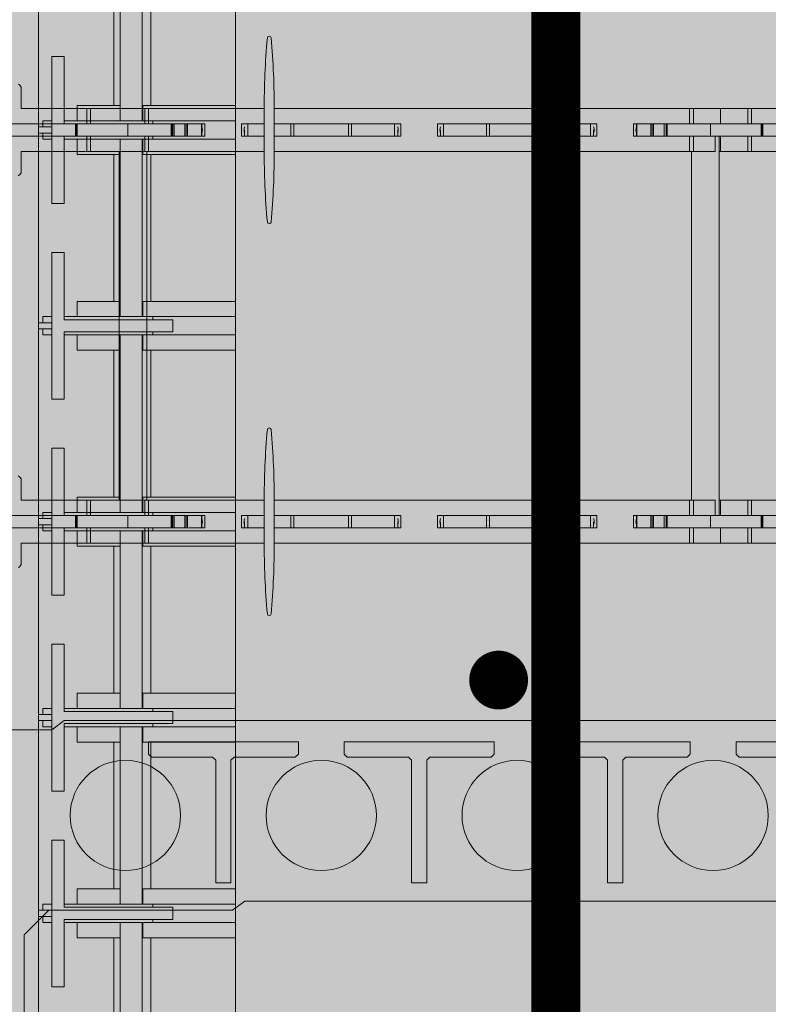
# Model space of a CAD drawing. Extents: x 6.5 to 73.4, y 5.9 to 95.7.
# Drawn here: x 12.8 to 20.4, y 70.3 to 80.4 of the extents above; entities that cross this region are included whole.
import ezdxf

# ---------------------------------------------------------------- set-up
doc = ezdxf.new("R2010")
doc.units = 0
doc.header["$MEASUREMENT"] = 0
doc.layers.add('PV-18D2', color=7, linetype='Continuous', lineweight=0)

# ---------------------------------------------------------------- blocks, each defined once
blk = doc.blocks.new('OCB')
at = {"layer": 'PV-18D2'}
for p, q in [((-0.876, -1.251), (-0.876, 0.625)), ((1.217, -0.969), (0.967, -1.219)), ((3.094, -0.969), (1.217, -0.969)), ((-0.97, -1.376), (-0.876, -1.251)), ((0.967, -1.219), (0.967, -3.095)), ((-0.97, -19.885), (-0.97, -1.376)), ((-0.751, -3.767), (-0.751, -2.236)), ((-0.751, -2.236), (-0.626, -2.236)), ((-0.626, -2.236), (-0.595, -2.267)), ((-0.595, -2.267), (-0.595, -2.892)), ((-0.595, -2.892), (-0.564, -2.923)), ((-0.564, -2.923), (0.686, -2.923)), ((0.686, -2.923), (0.686, -3.079)), ((-0.564, -3.079), (-0.595, -3.111)), ((-0.595, -3.111), (-0.595, -3.736)), ((0.686, -3.079), (-0.564, -3.079)), ((0.967, -3.095), (0.874, -3.22)), ((0.874, -3.22), (0.874, -19.88)), ((-0.626, -3.767), (-0.751, -3.767)), ((-0.595, -3.736), (-0.626, -3.767)), ((-0.751, -5.767), (-0.751, -4.236)), ((-0.751, -4.236), (-0.626, -4.236)), ((-0.626, -4.236), (-0.595, -4.267)), ((-0.595, -4.267), (-0.595, -4.892)), ((-0.595, -4.892), (-0.564, -4.923)), ((-0.564, -4.923), (0.686, -4.923)), ((0.686, -4.923), (0.686, -5.079)), ((-0.564, -5.079), (-0.595, -5.111)), ((-0.595, -5.111), (-0.595, -5.736)), ((0.686, -5.079), (-0.564, -5.079)), ((-0.626, -5.767), (-0.751, -5.767)), ((-0.595, -5.736), (-0.626, -5.767)), ((-0.751, -7.767), (-0.751, -6.236)), ((-0.751, -6.236), (-0.626, -6.236)), ((-0.626, -6.236), (-0.595, -6.267)), ((-0.595, -6.267), (-0.595, -6.892)), ((-0.595, -6.892), (-0.564, -6.923)), ((-0.564, -6.923), (0.686, -6.923)), ((0.686, -6.923), (0.686, -7.079)), ((-0.564, -7.079), (-0.595, -7.111)), ((-0.595, -7.111), (-0.595, -7.736)), ((0.686, -7.079), (-0.564, -7.079)), ((-0.595, -7.736), (-0.626, -7.767)), ((-0.626, -7.767), (-0.751, -7.767)), ((-0.751, -9.767), (-0.751, -8.236)), ((-0.751, -8.236), (-0.626, -8.236)), ((-0.626, -8.236), (-0.595, -8.267)), ((-0.595, -8.267), (-0.595, -8.892))]:
    blk.add_line(p, q, dxfattribs=at)
for centre in [(-0.001, -2.001), (-0.001, -4.001), (-0.001, -6.001), (-0.001, -8.001)]:
    blk.add_circle(centre, 0.563, dxfattribs=at)
blk = doc.blocks.new('CBO')
at = {"lineweight": 0}
h = blk.add_hatch(color=153, dxfattribs=at)
h.paths.add_polyline_path([(-0.565, -2.001, 1), (0.562, -2.001, 1)], flags=16)
h.paths.add_polyline_path([(0.686, -2.923), (0.686, -3.079), (-0.564, -3.079), (-0.595, -3.111), (-0.595, -3.736), (-0.626, -3.767), (-0.751, -3.767), (-0.751, -2.236), (-0.626, -2.236), (-0.595, -2.267), (-0.595, -2.892), (-0.564, -2.923)], flags=16)
h.paths.add_polyline_path([(0.967, -1.219), (1.217, -0.969), (3.094, -0.969), (3.219, -0.875), (19.879, -0.875), (19.994, -0.776), (19.994, -0.636), (19.886, -0.552, -0.355369), (19.437, -0.001, -0.355327), (19.885, 0.551), (19.994, 0.677), (19.994, 0.88), (19.885, 0.969), (1.375, 0.969), (1.253, 0.875), (-0.626, 0.875), (-0.876, 0.625), (-0.876, -1.251), (-0.97, -1.376), (-0.97, -19.885), (-0.881, -19.995), (-0.678, -19.995), (-0.553, -19.886, -0.813115), (0.55, -19.887), (0.635, -19.995), (0.775, -19.995), (0.874, -19.88), (0.874, -3.22), (0.967, -3.095)])
h.paths.add_polyline_path([(0.562, -4.001, -1), (-0.565, -4.001, -1)], flags=16)
h.paths.add_polyline_path([(-0.626, -4.236), (-0.595, -4.267), (-0.595, -4.892), (-0.564, -4.923), (0.686, -4.923), (0.686, -5.079), (-0.564, -5.079), (-0.595, -5.111), (-0.595, -5.736), (-0.626, -5.767), (-0.751, -5.767), (-0.751, -4.236)], flags=16)
h.paths.add_polyline_path([(-0.563, 0, -1), (0.563, 0, -1)], flags=16)
h.paths.add_polyline_path([(1.437, 0, -1), (2.563, 0, -1)], flags=16)
h.paths.add_polyline_path([(0.562, -6.001, -1), (-0.565, -6.001, -1)], flags=16)
h.paths.add_polyline_path([(2.922, -0.687), (2.922, 0.562), (2.891, 0.594), (2.266, 0.594), (2.234, 0.625), (2.234, 0.75), (3.766, 0.75), (3.766, 0.625), (3.734, 0.594), (3.109, 0.594), (3.078, 0.562), (3.078, -0.687)], flags=16)
h.paths.add_polyline_path([(-0.626, -6.236), (-0.595, -6.267), (-0.595, -6.892), (-0.564, -6.923), (0.686, -6.923), (0.686, -7.079), (-0.564, -7.079), (-0.595, -7.111), (-0.595, -7.736), (-0.626, -7.767), (-0.751, -7.767), (-0.751, -6.236)], flags=16)
h.paths.add_polyline_path([(3.437, 0, -1), (4.563, 0, -1)], flags=16)
h.paths.add_polyline_path([(4.922, -0.687), (4.922, 0.562), (4.891, 0.594), (4.266, 0.594), (4.234, 0.625), (4.234, 0.75), (5.766, 0.75), (5.766, 0.625), (5.734, 0.594), (5.109, 0.594), (5.078, 0.562), (5.078, -0.687)], flags=16)
h.paths.add_polyline_path([(0.562, -8.001, -1), (-0.565, -8.001, -1)], flags=16)
h.paths.add_polyline_path([(5.437, 0, -1), (6.563, 0, -1)], flags=16)
h.paths.add_polyline_path([(-0.626, -8.236), (-0.595, -8.267), (-0.595, -8.892), (-0.564, -8.923), (0.686, -8.923), (0.686, -9.079), (-0.564, -9.079), (-0.595, -9.111), (-0.595, -9.736), (-0.626, -9.767), (-0.751, -9.767), (-0.751, -8.236)], flags=16)
h.paths.add_polyline_path([(6.234, 0.625), (6.234, 0.75), (7.766, 0.75), (7.766, 0.625), (7.734, 0.594), (7.109, 0.594), (7.078, 0.562), (7.078, -0.687), (6.922, -0.687), (6.922, 0.562), (6.891, 0.594), (6.266, 0.594)], flags=16)
h.paths.add_polyline_path([(0.562, -10.001, -1), (-0.565, -10.001, -1)], flags=16)
h.paths.add_polyline_path([(7.437, 0, -1), (8.563, 0, -1)], flags=16)
h.paths.add_polyline_path([(-0.626, -10.236), (-0.595, -10.267), (-0.595, -10.892), (-0.564, -10.923), (0.686, -10.923), (0.686, -11.079), (-0.564, -11.079), (-0.595, -11.111), (-0.595, -11.736), (-0.626, -11.767), (-0.751, -11.767), (-0.751, -10.236)], flags=16)
h.paths.add_polyline_path([(8.234, 0.625), (8.234, 0.75), (9.766, 0.75), (9.766, 0.625), (9.734, 0.594), (9.109, 0.594), (9.078, 0.562), (9.078, -0.687), (8.922, -0.687), (8.922, 0.562), (8.891, 0.594), (8.266, 0.594)], flags=16)
h.paths.add_polyline_path([(0.562, -12.001, -1), (-0.565, -12.001, -1)], flags=16)
h.paths.add_polyline_path([(9.437, 0, -1), (10.563, 0, -1)], flags=16)
h.paths.add_polyline_path([(-0.626, -12.236), (-0.595, -12.267), (-0.595, -12.892), (-0.564, -12.923), (0.686, -12.923), (0.686, -13.079), (-0.564, -13.079), (-0.595, -13.111), (-0.595, -13.736), (-0.626, -13.767), (-0.751, -13.767), (-0.751, -12.236)], flags=16)
h.paths.add_polyline_path([(10.234, 0.625), (10.234, 0.75), (11.766, 0.75), (11.766, 0.625), (11.734, 0.594), (11.109, 0.594), (11.078, 0.562), (11.078, -0.687), (10.922, -0.687), (10.922, 0.562), (10.891, 0.594), (10.266, 0.594)], flags=16)
h.paths.add_polyline_path([(0.562, -14.001, -1), (-0.565, -14.001, -1)], flags=16)
h.paths.add_polyline_path([(11.437, 0, -1), (12.563, 0, -1)], flags=16)
h.paths.add_polyline_path([(-0.626, -14.236), (-0.595, -14.267), (-0.595, -14.892), (-0.564, -14.923), (0.686, -14.923), (0.686, -15.079), (-0.564, -15.079), (-0.595, -15.111), (-0.595, -15.736), (-0.626, -15.767), (-0.751, -15.767), (-0.751, -14.236)], flags=16)
h.paths.add_polyline_path([(12.234, 0.625), (12.234, 0.75), (13.766, 0.75), (13.766, 0.625), (13.734, 0.594), (13.109, 0.594), (13.078, 0.562), (13.078, -0.687), (12.922, -0.687), (12.922, 0.562), (12.891, 0.594), (12.266, 0.594)], flags=16)
h.paths.add_polyline_path([(0.562, -16.001, -1), (-0.565, -16.001, -1)], flags=16)
h.paths.add_polyline_path([(13.437, 0, -1), (14.563, 0, -1)], flags=16)
h.paths.add_polyline_path([(-0.626, -16.236), (-0.595, -16.267), (-0.595, -16.892), (-0.564, -16.923), (0.686, -16.923), (0.686, -17.079), (-0.564, -17.079), (-0.595, -17.111), (-0.595, -17.736), (-0.626, -17.767), (-0.751, -17.767), (-0.751, -16.236)], flags=16)
h.paths.add_polyline_path([(14.234, 0.625), (14.234, 0.75), (15.766, 0.75), (15.766, 0.625), (15.734, 0.594), (15.109, 0.594), (15.078, 0.562), (15.078, -0.687), (14.922, -0.687), (14.922, 0.562), (14.891, 0.594), (14.266, 0.594)], flags=16)
h.paths.add_polyline_path([(0.562, -18.001, -1), (-0.565, -18.001, -1)], flags=16)
h.paths.add_polyline_path([(15.437, 0, -1), (16.563, 0, -1)], flags=16)
h.paths.add_polyline_path([(-0.626, -18.236), (-0.595, -18.267), (-0.595, -18.892), (-0.564, -18.923), (0.686, -18.923), (0.686, -19.079), (-0.564, -19.079), (-0.595, -19.111), (-0.595, -19.736), (-0.626, -19.767), (-0.751, -19.767), (-0.751, -18.236)], flags=16)
h.paths.add_polyline_path([(16.234, 0.625), (16.234, 0.75), (17.766, 0.75), (17.766, 0.625), (17.734, 0.594), (17.109, 0.594), (17.078, 0.562), (17.078, -0.687), (16.922, -0.687), (16.922, 0.562), (16.891, 0.594), (16.266, 0.594)], flags=16)
h.paths.add_polyline_path([(17.437, 0, -1), (18.563, 0, -1)], flags=16)
h.paths.add_polyline_path([(18.234, 0.625), (18.234, 0.75), (19.766, 0.75), (19.766, 0.625), (19.734, 0.594), (19.109, 0.594), (19.078, 0.562), (19.078, -0.687), (18.922, -0.687), (18.922, 0.562), (18.891, 0.594), (18.266, 0.594)], flags=16)
blk.add_blockref('OCB', (0, 0), dxfattribs=at)
blk = doc.blocks.new('8 top')
at = {"lineweight": 0}
for points in [[(1.302, 1.732, 0.024463), (1.269, 2.473, 0.911228), (1.232, 2.473, 0.024463), (1.2, 1.732), (1.2, 1.332, 0.024463), (1.232, 0.591, 0.911228), (1.269, 0.591, 0.024463), (1.302, 1.332)], [(1.302, -2.268, 0.024463), (1.269, -1.527, 0.911228), (1.232, -1.527, 0.024463), (1.2, -2.268), (1.2, -2.668, 0.024463), (1.232, -3.409, 0.911228), (1.269, -3.409, 0.024463), (1.302, -2.668)]]:
    blk.add_hatch(color=2, dxfattribs=at).paths.add_polyline_path(points)
h = blk.add_hatch(color=2, dxfattribs=at)
edge = h.paths.add_edge_path()
edge.add_arc((7.245, 1.25), 0.0638, 96.3842, 134.7711)
edge.add_line((7.2, 1.295), (6.978, 1.072))
edge.add_arc((6.956, 1.094), 0.0306, 269.1531, 315, ccw=False)
edge.add_arc((6.915, -1.67), 2.734, 89.1531, 90.8469)
edge.add_arc((6.897, 1.117), 0.0577, 202.5, 247.5, ccw=False)
edge.add_line((6.844, 1.095), (6.844, 1.313))
edge.add_line((6.844, 1.313), (5.844, 1.313))
edge.add_line((5.844, 1.313), (5.844, -2.249))
edge.add_line((5.844, -2.249), (6.844, -2.249))
edge.add_line((6.844, -2.249), (6.844, -2.031))
edge.add_arc((6.897, -2.053), 0.0577, 112.5, 157.5, ccw=False)
edge.add_arc((6.915, 0.734), 2.734, 269.1531, 270.8469)
edge.add_arc((6.956, -2.03), 0.0306, 45, 90.8469, ccw=False)
edge.add_line((6.978, -2.008), (7.2, -2.231))
edge.add_arc((7.245, -2.186), 0.0638, 225.2289, 265.5124)
edge.add_line((7.24, -2.249), (7.943, -2.249))
edge.add_line((7.943, -2.249), (7.967, -2.244))
edge.add_line((7.967, -2.244), (7.987, -2.231))
edge.add_line((7.987, -2.231), (8.388, -1.83))
edge.add_ellipse((8.344, -1.786), major_axis=(0.0442, 0.0442), ratio=1, start_angle=-90, end_angle=-45.0747)
edge.add_line((8.406, -1.786), (8.406, -1.718))
edge.add_line((8.406, -1.718), (8.531, -1.718))
edge.add_line((8.531, -1.718), (8.531, -3.218))
edge.add_line((8.531, -3.218), (8.406, -3.218))
edge.add_line((8.406, -3.218), (8.406, -3.15))
edge.add_ellipse((8.344, -3.15), major_axis=(-0.0442, 0.0442), ratio=1, start_angle=-134.9253, end_angle=-89.9999)
edge.add_line((8.388, -3.106), (8.344, -3.062))
edge.add_line((8.344, -3.062), (7.987, -2.705))
edge.add_line((7.987, -2.705), (7.967, -2.692))
edge.add_line((7.967, -2.692), (7.943, -2.687))
edge.add_line((7.943, -2.687), (7.238, -2.687))
edge.add_arc((7.245, -2.75), 0.0638, 96.3842, 134.7711)
edge.add_line((7.2, -2.705), (6.978, -2.927))
edge.add_arc((6.956, -2.906), 0.0306, 269.1531, 315, ccw=False)
edge.add_arc((6.915, -5.67), 2.734, 89.1531, 90.8469)
edge.add_arc((6.897, -2.883), 0.0577, 202.5, 247.5, ccw=False)
edge.add_line((6.844, -2.905), (6.844, -2.687))
edge.add_line((6.844, -2.687), (-1.281, -2.687))
edge.add_line((-1.281, -2.687), (-1.281, -2.905))
edge.add_arc((-1.335, -2.883), 0.0577, 292.5, 337.5, ccw=False)
edge.add_arc((-1.353, -5.67), 2.734, 89.1531, 90.8469)
edge.add_arc((-1.394, -2.906), 0.0306, 225, 270.8469, ccw=False)
edge.add_line((-1.415, -2.927), (-1.638, -2.705))
edge.add_arc((-1.683, -2.75), 0.0638, 45.2289, 83.6158)
edge.add_line((-1.676, -2.687), (-2.38, -2.687))
edge.add_line((-2.38, -2.687), (-2.404, -2.692))
edge.add_line((-2.404, -2.692), (-2.425, -2.705))
edge.add_line((-2.425, -2.705), (-2.825, -3.106))
edge.add_ellipse((-2.781, -3.15), major_axis=(0.0442, 0.0442), ratio=1, start_angle=90, end_angle=134.9253)
edge.add_line((-2.844, -3.15), (-2.844, -3.218))
edge.add_line((-2.844, -3.218), (-2.969, -3.218))
edge.add_line((-2.969, -3.218), (-2.969, -1.718))
edge.add_line((-2.969, -1.718), (-2.844, -1.718))
edge.add_line((-2.844, -1.718), (-2.844, -1.786))
edge.add_ellipse((-2.781, -1.786), major_axis=(-0.0442, 0.0442), ratio=1, start_angle=45.0747, end_angle=90.0001)
edge.add_line((-2.825, -1.83), (-2.781, -1.874))
edge.add_line((-2.781, -1.874), (-2.425, -2.231))
edge.add_line((-2.425, -2.231), (-2.404, -2.244))
edge.add_line((-2.404, -2.244), (-2.38, -2.249))
edge.add_line((-2.38, -2.249), (-1.678, -2.249))
edge.add_arc((-1.683, -2.186), 0.0638, 274.4876, 314.7711)
edge.add_line((-1.638, -2.231), (-1.415, -2.008))
edge.add_arc((-1.394, -2.03), 0.0306, 89.1531, 135, ccw=False)
edge.add_arc((-1.353, 0.734), 2.734, 269.1531, 270.8469)
edge.add_arc((-1.335, -2.053), 0.0577, 22.5, 67.5, ccw=False)
edge.add_line((-1.281, -2.031), (-1.281, -2.249))
edge.add_line((-1.281, -2.249), (-0.281, -2.249))
edge.add_line((-0.281, -2.249), (-0.281, 1.313))
edge.add_line((-0.281, 1.313), (-1.281, 1.313))
edge.add_line((-1.281, 1.313), (-1.281, 1.095))
edge.add_arc((-1.335, 1.117), 0.0577, 292.5, 337.5, ccw=False)
edge.add_arc((-1.353, -1.67), 2.734, 89.1531, 90.8469)
edge.add_arc((-1.394, 1.094), 0.0306, 225, 270.8469, ccw=False)
edge.add_line((-1.415, 1.072), (-1.638, 1.295))
edge.add_arc((-1.683, 1.25), 0.0638, 45.2289, 83.6158)
edge.add_line((-1.676, 1.313), (-2.38, 1.313))
edge.add_line((-2.38, 1.313), (-2.404, 1.308))
edge.add_line((-2.404, 1.308), (-2.425, 1.295))
edge.add_line((-2.425, 1.295), (-2.825, 0.894))
edge.add_ellipse((-2.781, 0.85), major_axis=(0.0442, 0.0442), ratio=1, start_angle=90, end_angle=134.9253)
edge.add_line((-2.844, 0.85), (-2.844, 0.782))
edge.add_line((-2.844, 0.782), (-2.969, 0.782))
edge.add_line((-2.969, 0.782), (-2.969, 2.282))
edge.add_line((-2.969, 2.282), (-2.844, 2.282))
edge.add_line((-2.844, 2.282), (-2.844, 2.214))
edge.add_ellipse((-2.781, 2.214), major_axis=(-0.0442, 0.0442), ratio=1, start_angle=45.0747, end_angle=90.0001)
edge.add_line((-2.825, 2.17), (-2.781, 2.126))
edge.add_line((-2.781, 2.126), (-2.425, 1.769))
edge.add_line((-2.425, 1.769), (-2.404, 1.756))
edge.add_line((-2.404, 1.756), (-2.38, 1.751))
edge.add_line((-2.38, 1.751), (-1.678, 1.751))
edge.add_arc((-1.683, 1.814), 0.0638, 274.4876, 314.7711)
edge.add_line((-1.638, 1.769), (-1.415, 1.992))
edge.add_arc((-1.394, 1.97), 0.0306, 89.1531, 135, ccw=False)
edge.add_arc((-1.353, 4.734), 2.734, 269.1531, 270.8469)
edge.add_arc((-1.335, 1.947), 0.0577, 22.5, 67.5, ccw=False)
edge.add_line((-1.281, 1.969), (-1.281, 1.751))
edge.add_line((-1.281, 1.751), (6.844, 1.751))
edge.add_line((6.844, 1.751), (6.844, 1.969))
edge.add_arc((6.897, 1.947), 0.0577, 112.5, 157.5, ccw=False)
edge.add_arc((6.915, 4.734), 2.734, 269.1531, 270.8469)
edge.add_arc((6.956, 1.97), 0.0306, 45, 90.8469, ccw=False)
edge.add_line((6.978, 1.992), (7.2, 1.769))
edge.add_arc((7.245, 1.814), 0.0638, 225.2289, 265.5124)
edge.add_line((7.24, 1.751), (7.943, 1.751))
edge.add_line((7.943, 1.751), (7.967, 1.756))
edge.add_line((7.967, 1.756), (7.987, 1.769))
edge.add_line((7.987, 1.769), (8.388, 2.17))
edge.add_ellipse((8.344, 2.214), major_axis=(0.0442, 0.0442), ratio=1, start_angle=-90, end_angle=-45.0747)
edge.add_line((8.406, 2.214), (8.406, 2.282))
edge.add_line((8.406, 2.282), (8.531, 2.282))
edge.add_line((8.531, 2.282), (8.531, 0.782))
edge.add_line((8.531, 0.782), (8.406, 0.782))
edge.add_line((8.406, 0.782), (8.406, 0.85))
edge.add_ellipse((8.344, 0.85), major_axis=(-0.0442, 0.0442), ratio=1, start_angle=-134.9253, end_angle=-89.9999)
edge.add_line((8.388, 0.894), (8.344, 0.938))
edge.add_line((8.344, 0.938), (7.987, 1.295))
edge.add_line((7.987, 1.295), (7.967, 1.308))
edge.add_line((7.967, 1.308), (7.943, 1.313))
edge.add_line((7.943, 1.313), (7.238, 1.313))
h.paths.add_polyline_path([(0, 1.313), (5.562, 1.313), (5.562, -2.249), (0, -2.249)], flags=16)
for points in [[(1.302, 1.732, 0.024463), (1.269, 2.473, 0.911228), (1.232, 2.473, 0.024463), (1.2, 1.732), (1.2, 1.332, 0.024463), (1.232, 0.591, 0.911228), (1.269, 0.591, 0.024463), (1.302, 1.332)], [(1.302, -2.268, 0.024463), (1.269, -1.527, 0.911228), (1.232, -1.527, 0.024463), (1.2, -2.268), (1.2, -2.668, 0.024463), (1.232, -3.409, 0.911228), (1.269, -3.409, 0.024463), (1.302, -2.668)]]:
    blk.add_lwpolyline(points, format="xyb", close=True, dxfattribs=at)
at = {"layer": 'PV-18D2', "color": 0}
for p, q in [((-1.281, 1.751), (-1.281, 1.969)), ((-1.281, 1.751), (-0.613, 1.751)), ((-0.613, 1.594), (-0.613, 1.751)), ((-0.613, 1.751), (-0.575, 1.751)), ((-0.575, 1.751), (-0.018, 1.751)), ((-0.575, 1.594), (-0.575, 1.751)), ((-0.018, 1.594), (-0.018, 1.751)), ((-0.018, 1.751), (0.019, 1.751)), ((0.019, 1.751), (1.2, 1.751)), ((0.019, 1.594), (0.019, 1.751)), ((1.302, 1.751), (5.543, 1.751)), ((5.543, 1.594), (5.543, 1.751)), ((5.543, 1.751), (5.581, 1.751)), ((5.581, 1.594), (5.581, 1.751)), ((5.581, 1.751), (5.859, 1.751)), ((5.859, 1.594), (5.859, 1.751)), ((5.859, 1.751), (6.138, 1.751)), ((6.138, 1.594), (6.138, 1.751)), ((6.138, 1.751), (6.176, 1.751)), ((6.176, 1.594), (6.176, 1.751)), ((6.176, 1.751), (6.844, 1.751)), ((-0.728, 1.594), (-1.732, 1.594)), ((-0.728, 1.469), (-0.728, 1.594)), ((-0.719, 1.594), (-0.728, 1.594)), ((-0.719, 1.469), (-0.719, 1.594)), ((-0.711, 1.594), (-0.719, 1.594)), ((-0.193, 1.594), (-0.711, 1.594)), ((-0.711, 1.469), (-0.711, 1.594)), ((-0.711, 1.469), (-0.711, 1.594)), ((-0.193, 1.469), (-0.193, 1.594)), ((-0.193, 1.594), (0.249, 1.594)), ((0.259, 1.594), (0.249, 1.594)), ((0.249, 1.469), (0.249, 1.594)), ((0.259, 1.469), (0.259, 1.594)), ((0.279, 1.594), (0.259, 1.594)), ((0.279, 1.469), (0.279, 1.594)), ((0.388, 1.594), (0.279, 1.594)), ((0.388, 1.469), (0.388, 1.594)), ((0.404, 1.594), (0.388, 1.594)), ((0.404, 1.469), (0.404, 1.594)), ((0.415, 1.594), (0.404, 1.594)), ((0.415, 1.469), (0.415, 1.594)), ((0.559, 1.594), (0.415, 1.594)), ((0.559, 1.469), (0.559, 1.594)), ((0.562, 1.594), (0.559, 1.594)), ((0.562, 1.469), (0.562, 1.594)), ((0.563, 1.594), (0.562, 1.594)), ((0.563, 1.469), (0.563, 1.594)), ((0.594, 1.594), (0.563, 1.594)), ((0.594, 1.594), (0.594, 1.469)), ((0.969, 1.594), (1, 1.594)), ((0.969, 1.469), (0.969, 1.594)), ((1, 1.594), (1.031, 1.594)), ((1, 1.469), (1, 1.532)), ((1.031, 1.469), (1.031, 1.594)), ((1.031, 1.594), (1.2, 1.594)), ((1.302, 1.594), (1.47, 1.594)), ((1.47, 1.469), (1.47, 1.594)), ((1.47, 1.594), (1.501, 1.594)), ((1.501, 1.594), (1.501, 1.469)), ((1.781, 1.594), (1.501, 1.594)), ((2.061, 1.594), (1.781, 1.594)), ((2.061, 1.469), (2.061, 1.594)), ((2.061, 1.594), (2.092, 1.594)), ((2.092, 1.594), (2.531, 1.594)), ((2.092, 1.594), (2.092, 1.469)), ((2.531, 1.594), (2.563, 1.594)), ((2.531, 1.469), (2.531, 1.594)), ((2.594, 1.594), (2.563, 1.594)), ((2.563, 1.469), (2.563, 1.532)), ((2.594, 1.469), (2.594, 1.594)), ((2.969, 1.594), (3, 1.594)), ((2.969, 1.469), (2.969, 1.594)), ((3, 1.594), (3.031, 1.594)), ((3, 1.469), (3, 1.532)), ((3.031, 1.469), (3.031, 1.594)), ((3.031, 1.594), (3.47, 1.594)), ((3.47, 1.469), (3.47, 1.594)), ((3.47, 1.594), (3.501, 1.594)), ((3.501, 1.594), (3.501, 1.469)), ((3.781, 1.594), (3.501, 1.594)), ((4.061, 1.594), (3.781, 1.594)), ((4.061, 1.469), (4.061, 1.594)), ((4.061, 1.594), (4.092, 1.594)), ((4.092, 1.594), (4.531, 1.594)), ((4.092, 1.594), (4.092, 1.469)), ((4.531, 1.469), (4.531, 1.594)), ((4.531, 1.594), (4.563, 1.594)), ((4.594, 1.594), (4.563, 1.594)), ((4.563, 1.469), (4.563, 1.532)), ((4.594, 1.594), (4.594, 1.469)), ((4.969, 1.594), (5, 1.594)), ((4.969, 1.469), (4.969, 1.594)), ((5, 1.469), (5, 1.594)), ((5, 1.594), (5.001, 1.594)), ((5.001, 1.469), (5.001, 1.594)), ((5.001, 1.594), (5.004, 1.594)), ((5.004, 1.594), (5.147, 1.594)), ((5.004, 1.469), (5.004, 1.594)), ((5.147, 1.469), (5.147, 1.594)), ((5.147, 1.594), (5.159, 1.594)), ((5.159, 1.469), (5.159, 1.594)), ((5.159, 1.594), (5.175, 1.594)), ((5.175, 1.469), (5.175, 1.594)), ((5.175, 1.594), (5.283, 1.594)), ((5.283, 1.469), (5.283, 1.594)), ((5.283, 1.594), (5.304, 1.594)), ((5.304, 1.469), (5.304, 1.594)), ((5.304, 1.594), (5.314, 1.594)), ((5.314, 1.469), (5.314, 1.594)), ((5.756, 1.594), (5.314, 1.594)), ((5.756, 1.469), (5.756, 1.594)), ((5.756, 1.594), (6.273, 1.594)), ((6.273, 1.469), (6.273, 1.594)), ((6.273, 1.469), (6.273, 1.594)), ((6.273, 1.594), (6.282, 1.594)), ((6.282, 1.469), (6.282, 1.594)), ((6.282, 1.594), (6.291, 1.594)), ((6.291, 1.469), (6.291, 1.594)), ((6.291, 1.594), (7.294, 1.594)), ((-1.732, 1.469), (-0.728, 1.469)), ((-0.728, 1.469), (-0.719, 1.469)), ((-0.719, 1.469), (-0.711, 1.469)), ((-0.711, 1.469), (-0.193, 1.469)), ((-0.613, 1.313), (-0.613, 1.469)), ((-0.575, 1.313), (-0.575, 1.469)), ((0.249, 1.469), (-0.193, 1.469)), ((-0.018, 1.313), (-0.018, 1.469)), ((0.019, 1.313), (0.019, 1.469)), ((0.249, 1.469), (0.259, 1.469)), ((0.259, 1.469), (0.279, 1.469)), ((0.279, 1.469), (0.388, 1.469)), ((0.388, 1.469), (0.404, 1.469)), ((0.404, 1.469), (0.415, 1.469)), ((0.415, 1.469), (0.559, 1.469)), ((0.559, 1.469), (0.562, 1.469)), ((0.562, 1.469), (0.563, 1.469)), ((0.563, 1.469), (0.594, 1.469)), ((1, 1.469), (0.969, 1.469)), ((1, 1.469), (1.031, 1.469)), ((1.031, 1.469), (1.2, 1.469)), ((1.302, 1.469), (1.47, 1.469)), ((1.501, 1.469), (1.47, 1.469)), ((1.501, 1.469), (1.781, 1.469)), ((1.781, 1.469), (2.061, 1.469)), ((2.092, 1.469), (2.061, 1.469)), ((2.092, 1.469), (2.531, 1.469)), ((2.531, 1.469), (2.563, 1.469)), ((2.563, 1.469), (2.594, 1.469)), ((3, 1.469), (2.969, 1.469)), ((3, 1.469), (3.031, 1.469)), ((3.031, 1.469), (3.47, 1.469)), ((3.501, 1.469), (3.47, 1.469)), ((3.501, 1.469), (3.781, 1.469)), ((3.781, 1.469), (4.061, 1.469)), ((4.092, 1.469), (4.061, 1.469)), ((4.092, 1.469), (4.531, 1.469)), ((4.531, 1.469), (4.563, 1.469)), ((4.563, 1.469), (4.594, 1.469)), ((5, 1.469), (4.969, 1.469)), ((5.001, 1.469), (5, 1.469)), ((5.004, 1.469), (5.001, 1.469)), ((5.147, 1.469), (5.004, 1.469)), ((5.159, 1.469), (5.147, 1.469)), ((5.175, 1.469), (5.159, 1.469)), ((5.283, 1.469), (5.175, 1.469)), ((5.304, 1.469), (5.283, 1.469)), ((5.314, 1.469), (5.304, 1.469)), ((5.314, 1.469), (5.756, 1.469)), ((5.543, 1.313), (5.543, 1.469)), ((5.581, 1.313), (5.581, 1.469)), ((6.273, 1.469), (5.756, 1.469)), ((5.805, 1.313), (5.805, 1.469)), ((5.844, -2.405), (5.844, 1.469)), ((5.859, 1.313), (5.859, 1.469)), ((6.138, 1.313), (6.138, 1.469)), ((6.176, 1.313), (6.176, 1.469)), ((6.282, 1.469), (6.273, 1.469)), ((6.291, 1.469), (6.282, 1.469)), ((7.294, 1.469), (6.291, 1.469)), ((-1.281, 1.313), (-1.281, 1.095)), ((-0.613, 1.313), (-1.281, 1.313)), ((-0.575, 1.313), (-0.613, 1.313)), ((-0.281, 1.313), (-0.575, 1.313)), ((-0.281, -2.249), (-0.281, 1.313)), ((-0.018, 1.313), (-0.281, 1.313)), ((0.019, 1.313), (-0.018, 1.313)), ((0, -2.249), (0, 1.313)), ((1.2, 1.313), (0.019, 1.313)), ((5.543, 1.313), (1.302, 1.313)), ((5.581, 1.313), (5.543, 1.313)), ((5.562, -2.249), (5.562, 1.313)), ((5.805, 1.313), (5.581, 1.313)), ((5.859, 1.313), (5.844, 1.313)), ((6.138, 1.313), (5.859, 1.313)), ((6.176, 1.313), (6.138, 1.313)), ((6.844, 1.313), (6.176, 1.313)), ((-1.281, -2.249), (-1.281, -2.031)), ((-1.281, -2.249), (-0.613, -2.249)), ((-0.613, -2.405), (-0.613, -2.249)), ((-0.613, -2.249), (-0.575, -2.249)), ((-0.575, -2.405), (-0.575, -2.249)), ((-0.575, -2.249), (-0.281, -2.249)), ((-0.281, -2.249), (-0.018, -2.249)), ((-0.018, -2.249), (0.019, -2.249)), ((-0.018, -2.405), (-0.018, -2.249)), ((0.019, -2.249), (1.2, -2.249)), ((0.019, -2.405), (0.019, -2.249)), ((1.302, -2.249), (5.543, -2.249)), ((5.543, -2.405), (5.543, -2.249)), ((5.543, -2.249), (5.581, -2.249)), ((5.581, -2.405), (5.581, -2.249)), ((5.581, -2.249), (5.805, -2.249)), ((5.805, -2.405), (5.805, -2.249)), ((5.844, -2.249), (5.859, -2.249)), ((5.859, -2.405), (5.859, -2.249)), ((5.859, -2.249), (6.138, -2.249)), ((6.138, -2.405), (6.138, -2.249)), ((6.138, -2.249), (6.176, -2.249)), ((6.176, -2.405), (6.176, -2.249)), ((6.176, -2.249), (6.844, -2.249)), ((-0.728, -2.405), (-1.732, -2.405)), ((-0.728, -2.53), (-0.728, -2.405)), ((-0.719, -2.405), (-0.728, -2.405)), ((-0.719, -2.53), (-0.719, -2.405)), ((-0.711, -2.405), (-0.719, -2.405)), ((-0.193, -2.405), (-0.711, -2.405)), ((-0.711, -2.53), (-0.711, -2.405)), ((-0.711, -2.53), (-0.711, -2.405)), ((-0.193, -2.53), (-0.193, -2.405)), ((-0.193, -2.405), (0.249, -2.405)), ((0.259, -2.405), (0.249, -2.405)), ((0.249, -2.53), (0.249, -2.405)), ((0.259, -2.53), (0.259, -2.405)), ((0.279, -2.405), (0.259, -2.405)), ((0.279, -2.53), (0.279, -2.405)), ((0.388, -2.405), (0.279, -2.405)), ((0.388, -2.53), (0.388, -2.405)), ((0.404, -2.405), (0.388, -2.405)), ((0.404, -2.53), (0.404, -2.405)), ((0.415, -2.405), (0.404, -2.405)), ((0.415, -2.53), (0.415, -2.405)), ((0.559, -2.405), (0.415, -2.405)), ((0.559, -2.53), (0.559, -2.405)), ((0.562, -2.405), (0.559, -2.405)), ((0.562, -2.53), (0.562, -2.405)), ((0.563, -2.405), (0.562, -2.405)), ((0.563, -2.53), (0.563, -2.405)), ((0.594, -2.405), (0.563, -2.405)), ((0.594, -2.405), (0.594, -2.53)), ((0.969, -2.405), (1, -2.405)), ((0.969, -2.53), (0.969, -2.405)), ((1, -2.405), (1.031, -2.405)), ((1.031, -2.53), (1.031, -2.405)), ((1.031, -2.405), (1.2, -2.405)), ((1.302, -2.405), (1.47, -2.405)), ((1.47, -2.53), (1.47, -2.405)), ((1.47, -2.405), (1.501, -2.405)), ((1.501, -2.405), (1.501, -2.53)), ((1.781, -2.405), (1.501, -2.405)), ((2.061, -2.405), (1.781, -2.405)), ((2.061, -2.53), (2.061, -2.405)), ((2.061, -2.405), (2.092, -2.405)), ((2.092, -2.405), (2.531, -2.405)), ((2.092, -2.405), (2.092, -2.53)), ((2.531, -2.405), (2.563, -2.405)), ((2.531, -2.53), (2.531, -2.405)), ((2.594, -2.405), (2.563, -2.405)), ((2.594, -2.53), (2.594, -2.405)), ((2.969, -2.405), (3, -2.405)), ((2.969, -2.53), (2.969, -2.405)), ((3, -2.405), (3.031, -2.405)), ((3.031, -2.53), (3.031, -2.405)), ((3.031, -2.405), (3.47, -2.405)), ((3.47, -2.53), (3.47, -2.405)), ((3.47, -2.405), (3.501, -2.405)), ((3.501, -2.405), (3.501, -2.53)), ((3.781, -2.405), (3.501, -2.405)), ((4.061, -2.405), (3.781, -2.405)), ((4.061, -2.53), (4.061, -2.405)), ((4.061, -2.405), (4.092, -2.405)), ((4.092, -2.405), (4.531, -2.405)), ((4.092, -2.405), (4.092, -2.53)), ((4.531, -2.53), (4.531, -2.405)), ((4.531, -2.405), (4.563, -2.405)), ((4.594, -2.405), (4.563, -2.405)), ((4.594, -2.405), (4.594, -2.53)), ((4.969, -2.405), (5, -2.405)), ((4.969, -2.53), (4.969, -2.405)), ((5, -2.53), (5, -2.405)), ((5, -2.405), (5.001, -2.405)), ((5.001, -2.53), (5.001, -2.405)), ((5.001, -2.405), (5.004, -2.405)), ((5.004, -2.405), (5.147, -2.405)), ((5.004, -2.53), (5.004, -2.405)), ((5.147, -2.53), (5.147, -2.405)), ((5.147, -2.405), (5.159, -2.405)), ((5.159, -2.53), (5.159, -2.405)), ((5.159, -2.405), (5.175, -2.405)), ((5.175, -2.53), (5.175, -2.405)), ((5.175, -2.405), (5.283, -2.405)), ((5.283, -2.53), (5.283, -2.405)), ((5.283, -2.405), (5.304, -2.405)), ((5.304, -2.53), (5.304, -2.405)), ((5.304, -2.405), (5.314, -2.405)), ((5.314, -2.53), (5.314, -2.405)), ((5.756, -2.405), (5.314, -2.405)), ((5.756, -2.53), (5.756, -2.405)), ((5.756, -2.405), (6.273, -2.405)), ((6.273, -2.53), (6.273, -2.405)), ((6.273, -2.53), (6.273, -2.405)), ((6.273, -2.405), (6.282, -2.405)), ((6.282, -2.53), (6.282, -2.405)), ((6.282, -2.405), (6.291, -2.405)), ((6.291, -2.53), (6.291, -2.405)), ((6.291, -2.405), (7.294, -2.405)), ((1, -2.53), (1, -2.468)), ((2.563, -2.53), (2.563, -2.468)), ((3, -2.53), (3, -2.468)), ((4.563, -2.53), (4.563, -2.468)), ((-1.732, -2.53), (-0.728, -2.53)), ((-0.728, -2.53), (-0.719, -2.53)), ((-0.719, -2.53), (-0.711, -2.53)), ((-0.711, -2.53), (-0.193, -2.53)), ((-0.613, -2.687), (-0.613, -2.53)), ((-0.575, -2.687), (-0.575, -2.53)), ((0.249, -2.53), (-0.193, -2.53)), ((-0.018, -2.687), (-0.018, -2.53)), ((0.019, -2.687), (0.019, -2.53)), ((0.249, -2.53), (0.259, -2.53)), ((0.259, -2.53), (0.279, -2.53)), ((0.279, -2.53), (0.388, -2.53)), ((0.388, -2.53), (0.404, -2.53)), ((0.404, -2.53), (0.415, -2.53)), ((0.415, -2.53), (0.559, -2.53)), ((0.559, -2.53), (0.562, -2.53)), ((0.562, -2.53), (0.563, -2.53)), ((0.563, -2.53), (0.594, -2.53)), ((1, -2.53), (0.969, -2.53)), ((1, -2.53), (1.031, -2.53)), ((1.031, -2.53), (1.2, -2.53)), ((1.302, -2.53), (1.47, -2.53)), ((1.501, -2.53), (1.47, -2.53)), ((1.501, -2.53), (1.781, -2.53)), ((1.781, -2.53), (2.061, -2.53)), ((2.092, -2.53), (2.061, -2.53)), ((2.092, -2.53), (2.531, -2.53)), ((2.531, -2.53), (2.563, -2.53)), ((2.563, -2.53), (2.594, -2.53)), ((3, -2.53), (2.969, -2.53)), ((3, -2.53), (3.031, -2.53)), ((3.031, -2.53), (3.47, -2.53)), ((3.501, -2.53), (3.47, -2.53)), ((3.501, -2.53), (3.781, -2.53)), ((3.781, -2.53), (4.061, -2.53)), ((4.092, -2.53), (4.061, -2.53)), ((4.092, -2.53), (4.531, -2.53)), ((4.531, -2.53), (4.563, -2.53)), ((4.563, -2.53), (4.594, -2.53)), ((5, -2.53), (4.969, -2.53)), ((5.001, -2.53), (5, -2.53)), ((5.004, -2.53), (5.001, -2.53)), ((5.147, -2.53), (5.004, -2.53)), ((5.159, -2.53), (5.147, -2.53)), ((5.175, -2.53), (5.159, -2.53)), ((5.283, -2.53), (5.175, -2.53)), ((5.304, -2.53), (5.283, -2.53)), ((5.314, -2.53), (5.304, -2.53)), ((5.314, -2.53), (5.756, -2.53)), ((5.543, -2.687), (5.543, -2.53)), ((5.581, -2.687), (5.581, -2.53)), ((6.273, -2.53), (5.756, -2.53)), ((5.859, -2.687), (5.859, -2.53)), ((6.138, -2.687), (6.138, -2.53)), ((6.176, -2.687), (6.176, -2.53)), ((6.282, -2.53), (6.273, -2.53)), ((6.291, -2.53), (6.282, -2.53)), ((7.294, -2.53), (6.291, -2.53)), ((-0.613, -2.687), (-1.281, -2.687)), ((-1.281, -2.687), (-1.281, -2.905)), ((-0.575, -2.687), (-0.613, -2.687)), ((-0.018, -2.687), (-0.575, -2.687)), ((0.019, -2.687), (-0.018, -2.687)), ((1.2, -2.687), (0.019, -2.687)), ((5.543, -2.687), (1.302, -2.687)), ((5.581, -2.687), (5.543, -2.687)), ((5.859, -2.687), (5.581, -2.687)), ((6.138, -2.687), (5.859, -2.687)), ((6.176, -2.687), (6.138, -2.687)), ((6.844, -2.687), (6.176, -2.687))]:
    blk.add_line(p, q, dxfattribs=at)
for centre, radius, start, end in [((-1.335, 1.947), 0.0577, 22.5, 67.5), ((0.484, 1.532), 0.0841, 338.1986, 21.8014), ((1.078, 1.532), 0.0841, 158.1986, 201.8014), ((2.484, 1.532), 0.0841, 338.1986, 21.8014), ((3.078, 1.532), 0.0841, 158.1986, 201.8014), ((4.484, 1.532), 0.0841, 338.1986, 21.8014), ((5.078, 1.532), 0.0841, 158.1986, 201.8014), ((-1.335, 1.117), 0.0577, 292.5, 337.5), ((-1.335, -2.053), 0.0577, 22.5, 67.5), ((0.484, -2.468), 0.0841, 338.1986, 21.8014), ((1.078, -2.468), 0.0841, 158.1986, 201.8014), ((2.484, -2.468), 0.0841, 338.1986, 21.8014), ((3.078, -2.468), 0.0841, 158.1986, 201.8014), ((4.484, -2.468), 0.0841, 338.1986, 21.8014), ((5.078, -2.468), 0.0841, 158.1986, 201.8014), ((-1.335, -2.883), 0.0577, 292.5, 337.5)]:
    blk.add_arc(centre, radius, start, end, dxfattribs=at)

msp = doc.modelspace()

# ---------------------------------------------------------------- hatches: boundary and pattern name
at = {"lineweight": 0}
for color, points in [(254, [(14.976, 57.329), (14.852, 57.329), (14.852, 49.141), (14.976, 49.141), (14.976, 34.227), (16.618, 34.227), (16.871, 32.973), (16.871, 35.48), (17.123, 34.227), (20.725, 34.227), (20.725, 50.97), (20.85, 50.97), (20.85, 55.5), (20.725, 55.5), (20.725, 57.11), (20.851, 57.11), (20.851, 59.36), (34.586, 59.36), (34.586, 59.236), (34.726, 59.235), (34.726, 71.235), (34.586, 71.235), (34.586, 71.11), (20.851, 71.11), (20.851, 73.36), (20.725, 73.36), (20.725, 94.41), (17.123, 94.41), (16.871, 95.663), (16.871, 93.156), (16.618, 94.41), (14.976, 94.41)]), (7, [(14.976, 94.41), (10.726, 94.41), (10.726, 34.227), (14.976, 34.227), (14.976, 49.141), (14.852, 49.141), (14.852, 57.329), (14.976, 57.329)])]:
    msp.add_hatch(color=color, dxfattribs=at).paths.add_polyline_path(points)
h = msp.add_hatch(dxfattribs=at)
h.set_pattern_fill('AR-CONC', color=256, scale=0.33, style=0)
h.set_pattern_definition([(50, (-2563.5542, -2041.7968), (2.3669586, -0.207082), [0.2475, -2.7225]), (355, (-2563.5542, -2041.7968), (-0.4578794, 2.482234), [0.198, -2.178]), (100.4514, (-2563.357, -2041.814), (1.909081, 2.2751505), [0.2103426, -2.313769]), (46.1842, (-2563.5542, -2041.1368), (3.5218955, -0.5462127), [0.37125, -4.08375]), (96.6356, (-2563.2607, -2041.1823), (3.084387, 3.214589), [0.315514, -3.470653]), (351.1842, (-2563.5542, -2041.1368), (3.0843844, 3.2145914), [0.297, -3.267]), (21, (-2563.2242, -2041.3018), (1.9697933, -1.3286423), [0.2475, -2.7225]), (326, (-2563.2242, -2041.3018), (0.8029406, 2.3929951), [0.198, -2.178]), (71.4514, (-2563.06, -2041.4125), (2.7727347, 1.0643506), [0.2103426, -2.313769]), (37.5, (-2563.5542, -2041.7968), (0.04012752, 1.09854972), [0, -2.1516, 0, -2.211, 0, -2.18625]), (7.5, (-2563.5542, -2041.7968), (0.86812947, 1.30155865), [0, -1.2606, 0, -2.1021, 0, -0.83325]), (327.5, (-2564.2901, -2041.7968), (1.76161404, -0.07443108), [0, -0.825, 0, -2.574, 0, -3.4155]), (317.5, (-2564.6201, -2041.7968), (1.92451436, 0.33034644), [0, -1.0725, 0, -1.7094, 0, -2.4255])])
h.paths.add_polyline_path([(14.976, 57.329), (14.852, 57.329), (14.852, 49.141), (14.976, 49.141), (14.976, 34.227), (16.618, 34.227), (16.871, 32.973), (16.871, 35.48), (17.123, 34.227), (20.725, 34.227), (20.725, 50.97), (20.85, 50.97), (20.85, 55.5), (20.725, 55.5), (20.725, 57.11), (20.851, 57.11), (20.851, 59.36), (34.586, 59.36), (34.586, 59.236), (34.726, 59.235), (34.726, 71.235), (34.586, 71.235), (34.586, 71.11), (20.851, 71.11), (20.851, 73.36), (20.725, 73.36), (20.725, 94.41), (17.123, 94.41), (16.871, 95.663), (16.871, 93.156), (16.618, 94.41), (14.976, 94.41)])

# ---------------------------------------------------------------- linework, layer by layer
at = {"lineweight": 0, "const_width": 0.5}
msp.add_lwpolyline([(18.247, 34.227), (18.247, 94.41)], dxfattribs=at)
at = {"lineweight": 0, "const_width": 0.3}
msp.add_lwpolyline([(17.512, 73.618, 1), (17.812, 73.618, 1)], format="xyb", close=True, dxfattribs=at)
at = {"layer": 'PV-18D2'}
for p, q in [((12.964, 94.41), (12.964, 55.485)), ((13.732, 79.485), (13.732, 80.985)), ((13.797, 79.485), (13.797, 80.985)), ((14.021, 79.485), (14.021, 80.985)), ((14.112, 80.985), (14.112, 79.485)), ((14.976, 80.985), (14.976, 79.485)), ((13.101, 79.985), (13.101, 79.329)), ((13.226, 79.985), (13.101, 79.985)), ((13.226, 79.329), (13.226, 79.985)), ((13.36, 79.329), (13.36, 79.485)), ((13.36, 79.485), (13.732, 79.485)), ((13.732, 79.485), (13.797, 79.485)), ((13.797, 79.485), (13.797, 79.329)), ((14.021, 79.329), (14.021, 79.485)), ((14.021, 79.485), (14.112, 79.485)), ((14.031, 79.485), (14.031, 79.329)), ((14.112, 79.485), (14.976, 79.485)), ((14.976, 79.485), (14.976, 79.329)), ((13.007, 79.329), (13.101, 79.329)), ((13.007, 79.267), (13.007, 79.329)), ((13.101, 79.329), (13.101, 79.142)), ((13.226, 79.298), (13.226, 79.329)), ((13.226, 79.329), (13.36, 79.329)), ((13.797, 79.329), (13.36, 79.329)), ((13.797, 79.329), (14.021, 79.329)), ((14.031, 79.329), (14.021, 79.329)), ((14.976, 79.329), (14.031, 79.329)), ((14.132, 79.329), (14.132, 79.298)), ((14.976, 79.329), (14.976, 79.142)), ((13.007, 79.267), (12.964, 79.267)), ((13.1, 79.267), (13.007, 79.267)), ((13.1, 79.204), (13.1, 79.267)), ((14.132, 79.298), (13.226, 79.298)), ((14.337, 79.298), (14.132, 79.298)), ((14.337, 79.173), (14.337, 79.298)), ((12.964, 79.204), (13.007, 79.204)), ((13.007, 79.204), (13.1, 79.204)), ((13.007, 79.142), (13.007, 79.204)), ((13.101, 79.142), (13.007, 79.142)), ((13.101, 79.142), (13.101, 78.485)), ((13.226, 79.173), (14.132, 79.173)), ((13.226, 79.142), (13.226, 79.173)), ((13.36, 79.142), (13.226, 79.142)), ((13.226, 78.485), (13.226, 79.142)), ((13.36, 79.142), (13.797, 79.142)), ((13.36, 78.985), (13.36, 79.142)), ((14.021, 79.142), (13.797, 79.142)), ((13.797, 79.142), (13.797, 78.985)), ((14.021, 79.142), (14.031, 79.142)), ((14.021, 78.985), (14.021, 79.142)), ((14.031, 79.142), (14.976, 79.142)), ((14.031, 79.142), (14.031, 78.985)), ((14.132, 79.173), (14.337, 79.173)), ((14.132, 79.173), (14.132, 79.142)), ((14.976, 79.142), (14.976, 78.985)), ((13.732, 78.985), (13.36, 78.985)), ((13.797, 78.985), (13.732, 78.985)), ((13.732, 77.485), (13.732, 78.985)), ((13.797, 77.485), (13.797, 78.985)), ((14.112, 78.985), (14.021, 78.985)), ((14.021, 77.485), (14.021, 78.985)), ((14.976, 78.985), (14.112, 78.985)), ((14.112, 78.985), (14.112, 77.485)), ((14.976, 78.985), (14.976, 77.485)), ((13.101, 78.485), (13.226, 78.485)), ((13.226, 77.985), (13.101, 77.985)), ((13.101, 77.985), (13.101, 77.329)), ((13.226, 77.329), (13.226, 77.985)), ((13.36, 77.329), (13.36, 77.485)), ((13.36, 77.485), (13.732, 77.485)), ((13.732, 77.485), (13.797, 77.485)), ((13.797, 77.485), (13.797, 77.329)), ((14.021, 77.329), (14.021, 77.485)), ((14.021, 77.485), (14.112, 77.485)), ((14.031, 77.485), (14.031, 77.329)), ((14.112, 77.485), (14.976, 77.485)), ((14.976, 77.485), (14.976, 77.329)), ((13.007, 77.267), (13.007, 77.329)), ((13.007, 77.329), (13.101, 77.329)), ((13.101, 77.329), (13.101, 77.142)), ((13.226, 77.298), (13.226, 77.329)), ((13.226, 77.329), (13.36, 77.329)), ((13.797, 77.329), (13.36, 77.329)), ((13.797, 77.329), (14.021, 77.329)), ((14.031, 77.329), (14.021, 77.329)), ((14.976, 77.329), (14.031, 77.329)), ((14.132, 77.329), (14.132, 77.298)), ((14.976, 77.329), (14.976, 77.142)), ((13.007, 77.267), (12.964, 77.267)), ((13.1, 77.267), (13.007, 77.267)), ((13.1, 77.204), (13.1, 77.267)), ((14.132, 77.298), (13.226, 77.298)), ((14.337, 77.298), (14.132, 77.298)), ((14.337, 77.173), (14.337, 77.298)), ((12.964, 77.204), (13.007, 77.204)), ((13.007, 77.204), (13.1, 77.204)), ((13.007, 77.142), (13.007, 77.204)), ((13.101, 77.142), (13.007, 77.142)), ((13.101, 77.142), (13.101, 76.485)), ((13.226, 77.173), (14.132, 77.173)), ((13.226, 77.142), (13.226, 77.173)), ((13.36, 77.142), (13.226, 77.142)), ((13.226, 76.485), (13.226, 77.142)), ((13.36, 77.142), (13.797, 77.142)), ((13.36, 76.985), (13.36, 77.142)), ((14.021, 77.142), (13.797, 77.142)), ((13.797, 77.142), (13.797, 76.985)), ((14.021, 77.142), (14.031, 77.142)), ((14.021, 76.985), (14.021, 77.142)), ((14.031, 77.142), (14.976, 77.142)), ((14.031, 77.142), (14.031, 76.985)), ((14.132, 77.173), (14.337, 77.173)), ((14.132, 77.173), (14.132, 77.142)), ((14.976, 77.142), (14.976, 76.985)), ((13.732, 76.985), (13.36, 76.985)), ((13.797, 76.985), (13.732, 76.985)), ((13.732, 75.485), (13.732, 76.985)), ((13.797, 75.485), (13.797, 76.985)), ((14.112, 76.985), (14.021, 76.985)), ((14.021, 75.485), (14.021, 76.985)), ((14.976, 76.985), (14.112, 76.985)), ((14.112, 76.985), (14.112, 75.485)), ((14.976, 76.985), (14.976, 75.485)), ((13.101, 76.485), (13.226, 76.485)), ((13.101, 75.985), (13.101, 75.329)), ((13.226, 75.985), (13.101, 75.985)), ((13.226, 75.329), (13.226, 75.985)), ((13.36, 75.329), (13.36, 75.485)), ((13.36, 75.485), (13.732, 75.485)), ((13.732, 75.485), (13.797, 75.485)), ((13.797, 75.485), (13.797, 75.329)), ((14.021, 75.329), (14.021, 75.485)), ((14.021, 75.485), (14.112, 75.485)), ((14.031, 75.485), (14.031, 75.329)), ((14.112, 75.485), (14.976, 75.485)), ((14.976, 75.485), (14.976, 75.329)), ((13.007, 75.267), (13.007, 75.329)), ((13.007, 75.329), (13.101, 75.329)), ((13.101, 75.329), (13.101, 75.142)), ((13.226, 75.298), (13.226, 75.329)), ((13.226, 75.329), (13.36, 75.329)), ((13.797, 75.329), (13.36, 75.329)), ((13.797, 75.329), (14.021, 75.329)), ((14.031, 75.329), (14.021, 75.329)), ((14.976, 75.329), (14.031, 75.329)), ((14.132, 75.329), (14.132, 75.298)), ((14.976, 75.329), (14.976, 75.142)), ((13.007, 75.267), (12.964, 75.267)), ((12.964, 75.204), (13.007, 75.204)), ((13.1, 75.267), (13.007, 75.267)), ((13.007, 75.204), (13.1, 75.204)), ((13.007, 75.142), (13.007, 75.204)), ((13.1, 75.204), (13.1, 75.267)), ((14.132, 75.298), (13.226, 75.298)), ((14.337, 75.298), (14.132, 75.298)), ((14.337, 75.173), (14.337, 75.298)), ((13.101, 75.142), (13.007, 75.142)), ((13.101, 75.142), (13.101, 74.485)), ((13.226, 75.173), (14.132, 75.173)), ((13.226, 75.142), (13.226, 75.173)), ((13.226, 74.485), (13.226, 75.142)), ((13.36, 75.142), (13.226, 75.142)), ((13.36, 75.142), (13.797, 75.142)), ((13.36, 74.985), (13.36, 75.142)), ((14.021, 75.142), (13.797, 75.142)), ((13.797, 75.142), (13.797, 74.985)), ((14.021, 75.142), (14.031, 75.142)), ((14.021, 74.985), (14.021, 75.142)), ((14.031, 75.142), (14.976, 75.142)), ((14.031, 75.142), (14.031, 74.985)), ((14.132, 75.173), (14.337, 75.173)), ((14.132, 75.173), (14.132, 75.142)), ((14.976, 75.142), (14.976, 74.985)), ((13.732, 74.985), (13.36, 74.985)), ((13.732, 73.485), (13.732, 74.985)), ((13.797, 74.985), (13.732, 74.985)), ((13.797, 73.485), (13.797, 74.985)), ((14.021, 73.485), (14.021, 74.985)), ((14.112, 74.985), (14.021, 74.985)), ((14.976, 74.985), (14.112, 74.985)), ((14.112, 74.985), (14.112, 73.485)), ((14.976, 74.985), (14.976, 73.485)), ((13.101, 74.485), (13.226, 74.485)), ((13.101, 73.985), (13.101, 73.329)), ((13.226, 73.985), (13.101, 73.985)), ((13.226, 73.329), (13.226, 73.985)), ((13.36, 73.329), (13.36, 73.485)), ((13.36, 73.485), (13.732, 73.485)), ((13.732, 73.485), (13.797, 73.485)), ((13.797, 73.485), (13.797, 73.329)), ((14.021, 73.329), (14.021, 73.485)), ((14.021, 73.485), (14.112, 73.485)), ((14.031, 73.485), (14.031, 73.329)), ((14.112, 73.485), (14.976, 73.485)), ((14.976, 73.485), (14.976, 73.329)), ((13.007, 73.329), (13.101, 73.329)), ((13.007, 73.267), (13.007, 73.329)), ((13.101, 73.329), (13.101, 73.142)), ((13.226, 73.298), (13.226, 73.329)), ((13.226, 73.329), (13.36, 73.329)), ((14.132, 73.298), (13.226, 73.298)), ((13.797, 73.329), (13.36, 73.329)), ((13.797, 73.329), (14.021, 73.329)), ((14.031, 73.329), (14.021, 73.329)), ((14.976, 73.329), (14.031, 73.329)), ((14.132, 73.329), (14.132, 73.298)), ((14.337, 73.298), (14.132, 73.298)), ((14.337, 73.173), (14.337, 73.298)), ((14.976, 73.329), (14.976, 73.142)), ((13.007, 73.267), (12.964, 73.267)), ((12.964, 73.204), (13.007, 73.204)), ((13.1, 73.267), (13.007, 73.267)), ((13.007, 73.204), (13.1, 73.204)), ((13.007, 73.142), (13.007, 73.204)), ((13.1, 73.204), (13.1, 73.267)), ((13.101, 73.142), (13.007, 73.142)), ((13.101, 73.142), (13.101, 72.485)), ((13.226, 73.173), (14.132, 73.173)), ((13.226, 73.142), (13.226, 73.173)), ((13.36, 73.142), (13.226, 73.142)), ((13.226, 72.485), (13.226, 73.142)), ((13.36, 73.142), (13.797, 73.142)), ((13.36, 72.985), (13.36, 73.142)), ((14.021, 73.142), (13.797, 73.142)), ((13.797, 73.142), (13.797, 72.985)), ((14.021, 73.142), (14.031, 73.142)), ((14.021, 72.985), (14.021, 73.142)), ((14.031, 73.142), (14.976, 73.142)), ((14.031, 73.142), (14.031, 72.985)), ((14.132, 73.173), (14.337, 73.173)), ((14.132, 73.173), (14.132, 73.142)), ((14.976, 73.142), (14.976, 72.985)), ((13.732, 72.985), (13.36, 72.985)), ((13.797, 72.985), (13.732, 72.985)), ((13.732, 71.485), (13.732, 72.985)), ((13.797, 71.485), (13.797, 72.985)), ((14.112, 72.985), (14.021, 72.985)), ((14.021, 71.485), (14.021, 72.985)), ((14.976, 72.985), (14.112, 72.985)), ((14.112, 72.985), (14.112, 71.485)), ((14.976, 72.985), (14.976, 71.485)), ((13.101, 72.485), (13.226, 72.485)), ((13.226, 71.985), (13.101, 71.985)), ((13.101, 71.985), (13.101, 71.329)), ((13.226, 71.329), (13.226, 71.985)), ((13.36, 71.329), (13.36, 71.485)), ((13.36, 71.485), (13.732, 71.485)), ((13.732, 71.485), (13.797, 71.485)), ((13.797, 71.485), (13.797, 71.329)), ((14.021, 71.329), (14.021, 71.485)), ((14.021, 71.485), (14.112, 71.485)), ((14.031, 71.485), (14.031, 71.329)), ((14.112, 71.485), (14.976, 71.485)), ((14.976, 71.485), (14.976, 71.329)), ((13.007, 71.329), (13.101, 71.329)), ((13.007, 71.267), (13.007, 71.329)), ((13.101, 71.329), (13.101, 71.142)), ((13.226, 71.298), (13.226, 71.329)), ((13.226, 71.329), (13.36, 71.329)), ((14.132, 71.298), (13.226, 71.298)), ((13.797, 71.329), (13.36, 71.329)), ((13.797, 71.329), (14.021, 71.329)), ((14.031, 71.329), (14.021, 71.329)), ((14.976, 71.329), (14.031, 71.329)), ((14.132, 71.329), (14.132, 71.298)), ((14.337, 71.298), (14.132, 71.298)), ((14.337, 71.173), (14.337, 71.298)), ((14.976, 71.329), (14.976, 71.142)), ((13.007, 71.267), (12.964, 71.267)), ((12.964, 71.204), (13.007, 71.204)), ((13.1, 71.267), (13.007, 71.267)), ((13.007, 71.204), (13.1, 71.204)), ((13.007, 71.142), (13.007, 71.204)), ((13.1, 71.204), (13.1, 71.267)), ((13.101, 71.142), (13.007, 71.142)), ((13.101, 71.142), (13.101, 70.485)), ((13.226, 71.173), (14.132, 71.173)), ((13.226, 71.142), (13.226, 71.173)), ((13.36, 71.142), (13.226, 71.142)), ((13.226, 70.485), (13.226, 71.142)), ((13.36, 71.142), (13.797, 71.142)), ((13.36, 70.985), (13.36, 71.142)), ((14.021, 71.142), (13.797, 71.142)), ((13.797, 71.142), (13.797, 70.985)), ((14.021, 71.142), (14.031, 71.142)), ((14.021, 70.985), (14.021, 71.142)), ((14.031, 71.142), (14.976, 71.142)), ((14.031, 71.142), (14.031, 70.985)), ((14.132, 71.173), (14.337, 71.173)), ((14.132, 71.173), (14.132, 71.142)), ((14.976, 71.142), (14.976, 70.985)), ((13.732, 70.985), (13.36, 70.985)), ((13.732, 69.485), (13.732, 70.985)), ((13.797, 70.985), (13.732, 70.985)), ((13.797, 69.485), (13.797, 70.985)), ((14.021, 69.485), (14.021, 70.985)), ((14.112, 70.985), (14.021, 70.985)), ((14.976, 70.985), (14.112, 70.985)), ((14.112, 70.985), (14.112, 69.485)), ((14.976, 70.985), (14.976, 69.485)), ((13.101, 70.485), (13.226, 70.485))]:
    msp.add_line(p, q, dxfattribs=at)

# ---------------------------------------------------------------- block references
at = {"lineweight": 0}
msp.add_blockref('8 top', (14.069, 77.703), dxfattribs=at)
at = {"lineweight": 0, "xscale": -1, "rotation": 90}
msp.add_blockref('CBO', (11.85, 72.235), dxfattribs=at)

doc.saveas('drawing.dxf')
